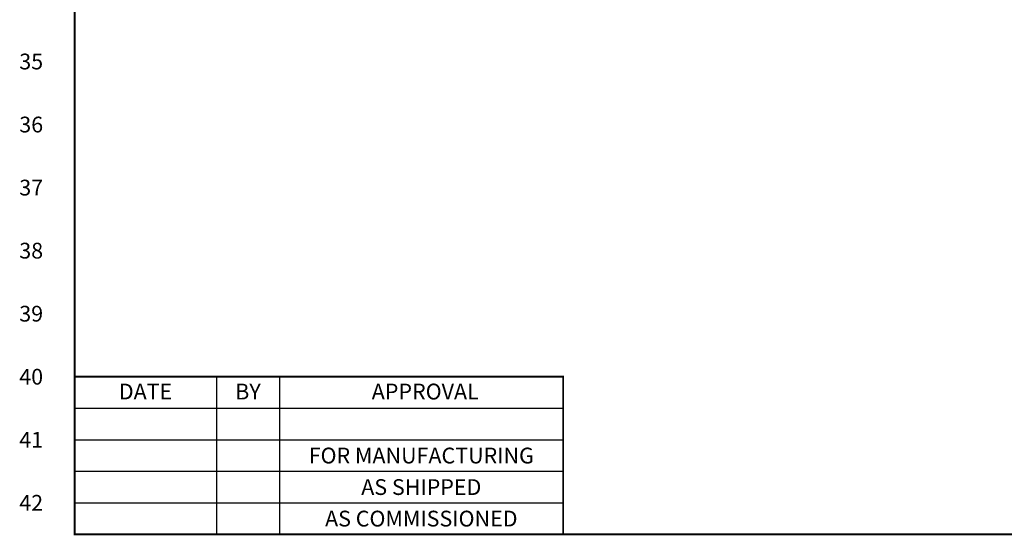
# Model space of a CAD drawing. Extents: x 0.1 to 84.9, y 0.1 to 54.9.
# Drawn here: x 0.2 to 19.7, y 1.2 to 11.5 of the extents above; entities that cross this region are included whole.
import ezdxf
from ezdxf.enums import TextEntityAlignment as Align

# ---------------------------------------------------------------- set-up
doc = ezdxf.new("R2010")
doc.units = 0
doc.header["$MEASUREMENT"] = 0
doc.layers.get('0').update_dxf_attribs({"linetype": 'CONTINUOUS'})
for name, color, linetype in [('RA_BORDER', 3, 'CONTINUOUS'), ('RA_SYMS', 7, 'CONTINUOUS'), ('RA_TB', 3, 'CONTINUOUS')]:
    doc.layers.add(name, color=color, linetype=linetype)
doc.styles.add('CIM_WD', font='txt')

# ---------------------------------------------------------------- blocks, each defined once
blk = doc.blocks.new('BDR00000')
at = {"layer": 'RA_BORDER', "linetype": 'Continuous', "const_width": 0.015}
blk.add_lwpolyline([(0.5, 0), (33, 0), (33, 21), (0, 21), (0, 0), (0.5, 0)], dxfattribs=at)
at = {"flags": 1}
for tag, p in [('TEXT1', (24.2332, 22.1732)), ('TEXT2', (24.2332, 21.8732)), ('TEXT3', (24.2332, 21.5732)), ('TEXT4', (24.2332, 21.2732))]:
    blk.add_attdef(tag, text='', height=0.1875, dxfattribs=at).set_placement(p, align=Align.MIDDLE_LEFT)
for tag, p in [('TEXT6', (12.375, -0.25)), ('TEXT8', (28.875, -0.25)), ('TEXT5', (4.125, -0.25)), ('TEXT7', (20.625, -0.25))]:
    blk.add_attdef(tag, text='', height=0.1875).set_placement(p, align=Align.MIDDLE_CENTER)
blk = doc.blocks.new('TB000001')
at = {"layer": 'RA_TB', "const_width": 0.015}
blk.add_lwpolyline([(3.875, 1.25), (0, 1.25), (0, 0), (3.875, 0), (3.875, 1.25)], dxfattribs=at)
at = {"layer": 'RA_TB'}
for points in [[(1.125, 1.25), (1.125, 0)], [(1.625, 1.25), (1.625, 0)], [(0, 1), (3.875, 1)], [(0, 0.75), (3.875, 0.75)], [(0, 0.5), (3.875, 0.5)], [(0, 0.25), (3.875, 0.25)]]:
    blk.add_lwpolyline(points, dxfattribs=at)
for tag, p in [('APPDATE1', (0.5625, 0.875)), ('APPINIT1', (1.375, 0.875)), ('APPDATE2', (0.5625, 0.625)), ('APPINIT2', (1.375, 0.625)), ('APPDATE3', (0.5625, 0.375)), ('APPINIT3', (1.375, 0.375)), ('APPDATE4', (0.5625, 0.125)), ('APPINIT4', (1.375, 0.125))]:
    blk.add_attdef(tag, text='', height=0.125).set_placement(p, align=Align.MIDDLE_CENTER)
at = {"flags": 1}
blk.add_attdef('TAG1', text='', height=0.001, dxfattribs=at).set_placement((3.8565, 0.0191), align=Align.RIGHT)
at = {"layer": 'RA_TB'}
for s, p in [('DATE', (0.5625, 1.1326)), ('BY', (1.375, 1.1326)), ('APPROVAL', (2.7812, 1.1326)), ('FOR MANUFACTURING', (2.75, 0.625)), ('AS SHIPPED', (2.75, 0.375)), ('AS COMMISSIONED', (2.75, 0.125))]:
    blk.add_text(s, height=0.125, dxfattribs=at).set_placement(p, align=Align.MIDDLE_CENTER)

msp = doc.modelspace()

# ---------------------------------------------------------------- block references
at = {"xscale": 2.5, "yscale": 2.5, "zscale": 2.5}
msp.add_blockref('BDR00000', (1.25, 1.25), dxfattribs=at)
at = {"layer": 'RA_SYMS', "xscale": 2.5, "yscale": 2.5, "zscale": 2.5}
msp.add_blockref('TB000001', (1.25, 1.25), dxfattribs=at)

# ---------------------------------------------------------------- texts
at = {"style": 'CIM_WD'}
for s, p in [('35', (0.625, 10.625)), ('36', (0.625, 9.375)), ('37', (0.625, 8.125)), ('38', (0.625, 6.875)), ('39', (0.625, 5.625)), ('40', (0.625, 4.375)), ('41', (0.625, 3.125)), ('42', (0.625, 1.875))]:
    msp.add_text(s, height=0.3125, dxfattribs=at).set_placement(p, align=Align.MIDDLE_RIGHT)

doc.saveas('drawing.dxf')
